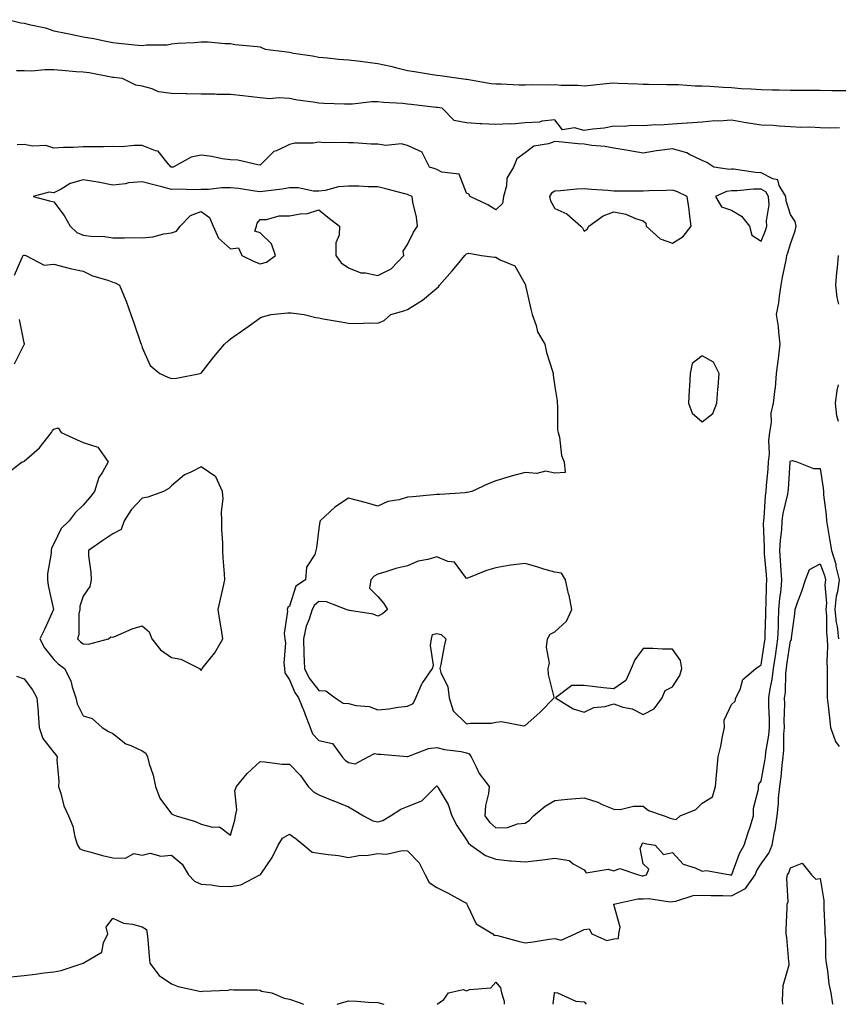
# Model space of a CAD drawing. Units: inches. Extents: x 910403 to 913043, y 7271498 to 7274138.
# Drawn here: x 911276 to 911554, y 7271498 to 7271832 of the extents above; entities that cross this region are included whole.
import ezdxf

# ---------------------------------------------------------------- set-up
doc = ezdxf.new("R2010")
doc.units = ezdxf.units.IN
doc.header["$MEASUREMENT"] = 0
doc.layers.add('Contour_91047271', color=7, linetype='Continuous', true_color=0xf7f86f)

msp = doc.modelspace()

# ---------------------------------------------------------------- linework, layer by layer
at = {"layer": 'Contour_91047271'}
for points in [[(911272.8, 7271831.92, 3293), (911276.94, 7271830.81, 3293), (911278.05, 7271830.71, 3293), (911279.72, 7271830.24, 3293), (911285.26, 7271829.14, 3293), (911288.05, 7271828.19, 3293), (911292.71, 7271827.26, 3293), (911293.29, 7271827.16, 3293), (911298.05, 7271826.13, 3293), (911301.64, 7271825.51, 3293), (911305.25, 7271824.72, 3293), (911308.05, 7271824.19, 3293), (911310.08, 7271823.95, 3293), (911316.65, 7271823.32, 3293), (911318.05, 7271823.16, 3293), (911319.49, 7271823.36, 3293), (911326.53, 7271823.44, 3293), (911328.05, 7271823.74, 3293), (911330.1, 7271823.96, 3293), (911335.83, 7271824.14, 3293), (911338.05, 7271824.45, 3293), (911340.5, 7271824.37, 3293), (911346.1, 7271823.87, 3293), (911348.05, 7271823.8, 3293), (911349.64, 7271823.51, 3293), (911357.1, 7271822.88, 3293), (911358.05, 7271822.73, 3293), (911358.6, 7271822.47, 3293), (911359.76, 7271821.92, 3293), (911367.17, 7271821.04, 3293), (911368.05, 7271820.87, 3293), (911369.35, 7271820.62, 3293), (911375.84, 7271819.7, 3293), (911378.05, 7271819.22, 3293), (911380.94, 7271819.04, 3293), (911384.65, 7271818.52, 3293), (911388.05, 7271818.34, 3293), (911392.17, 7271817.8, 3293), (911393.74, 7271817.6, 3293), (911398.05, 7271817.05, 3293), (911402.32, 7271816.19, 3293), (911404.41, 7271815.55, 3293), (911408.05, 7271814.69, 3293), (911410.48, 7271814.35, 3293), (911416.6, 7271813.37, 3293), (911418.05, 7271813.16, 3293), (911419.13, 7271813, 3293), (911426.29, 7271811.92, 3293), (911427.92, 7271811.79, 3293), (911428.05, 7271811.78, 3293), (911428.21, 7271811.76, 3293), (911436.42, 7271810.29, 3293), (911438.05, 7271810.12, 3293), (911439.84, 7271810.13, 3293), (911446, 7271809.87, 3293), (911448.05, 7271809.88, 3293), (911450.06, 7271809.92, 3293), (911456.01, 7271809.88, 3293), (911458.05, 7271809.92, 3293), (911460.26, 7271809.71, 3293), (911465.88, 7271809.74, 3293), (911468.05, 7271809.49, 3293), (911470.27, 7271809.7, 3293), (911476.48, 7271810.35, 3293), (911478.05, 7271810.51, 3293), (911479.56, 7271810.41, 3293), (911486.27, 7271810.14, 3293), (911488.05, 7271810.02, 3293), (911489.9, 7271810.07, 3293), (911496.06, 7271809.93, 3293), (911498.05, 7271809.99, 3293), (911500.05, 7271809.92, 3293), (911505.64, 7271809.51, 3293), (911508.05, 7271809.44, 3293), (911510.64, 7271809.33, 3293), (911515.15, 7271809.02, 3293), (911518.05, 7271808.9, 3293), (911521.34, 7271808.63, 3293), (911524.65, 7271808.52, 3293), (911528.05, 7271808.21, 3293), (911531.79, 7271808.18, 3293), (911534.23, 7271808.1, 3293), (911538.05, 7271808.07, 3293), (911541.96, 7271808.01, 3293), (911544.19, 7271808.05, 3293), (911548.05, 7271807.99, 3293), (911552.07, 7271807.9, 3293), (911554.09, 7271807.96, 3293), (911558.05, 7271807.86, 3293)], [(911554.69, 7271795.28, 3292), (911551.25, 7271795.12, 3292), (911548.05, 7271795.26, 3292), (911544.55, 7271795.42, 3292), (911541.53, 7271795.4, 3292), (911538.05, 7271795.56, 3292), (911534.22, 7271795.76, 3292), (911532.14, 7271796.01, 3292), (911528.05, 7271796.19, 3292), (911523.06, 7271796.93, 3292), (911523.03, 7271796.95, 3292), (911518.05, 7271797.88, 3292), (911513.68, 7271797.55, 3292), (911512.37, 7271797.6, 3292), (911508.05, 7271797.2, 3292), (911503.09, 7271796.88, 3292), (911503, 7271796.87, 3292), (911498.05, 7271796.52, 3292), (911493.8, 7271796.18, 3292), (911492.37, 7271796.24, 3292), (911488.05, 7271795.95, 3292), (911483.92, 7271796.04, 3292), (911481.78, 7271795.65, 3292), (911478.05, 7271795.78, 3292), (911474.84, 7271795.13, 3292), (911470.94, 7271794.8, 3292), (911468.05, 7271794.33, 3292), (911464.7, 7271795.27, 3292), (911460.67, 7271794.55, 3292), (911458.05, 7271797.96, 3292), (911453.62, 7271797.49, 3292), (911452.82, 7271797.14, 3292), (911448.05, 7271796.89, 3292), (911443.43, 7271796.54, 3292), (911442.76, 7271796.63, 3292), (911438.05, 7271796.38, 3292), (911433.35, 7271796.62, 3292), (911432.71, 7271796.58, 3292), (911428.05, 7271796.89, 3292), (911423.87, 7271797.73, 3292), (911419.84, 7271801.92, 3292), (911418.25, 7271802.12, 3292), (911418.05, 7271802.13, 3292), (911417.81, 7271802.15, 3292), (911409.31, 7271803.18, 3292), (911408.05, 7271803.31, 3292), (911406.5, 7271803.47, 3292), (911399.94, 7271803.8, 3292), (911398.05, 7271804.04, 3292), (911395.94, 7271804.03, 3292), (911389.41, 7271803.28, 3292), (911388.05, 7271803.28, 3292), (911386.68, 7271803.29, 3292), (911379.68, 7271803.55, 3292), (911378.05, 7271803.57, 3292), (911376.06, 7271803.91, 3292), (911370.81, 7271804.68, 3292), (911368.05, 7271805.19, 3292), (911364.53, 7271805.44, 3292), (911361.25, 7271805.12, 3292), (911358.05, 7271805.44, 3292), (911354.13, 7271805.84, 3292), (911352.23, 7271806.1, 3292), (911348.05, 7271806.5, 3292), (911343.41, 7271806.56, 3292), (911342.76, 7271806.64, 3292), (911338.05, 7271806.69, 3292), (911333.21, 7271806.76, 3292), (911332.89, 7271806.76, 3292), (911328.05, 7271806.84, 3292), (911323.61, 7271807.48, 3292), (911321.49, 7271808.48, 3292), (911318.05, 7271809.37, 3292), (911315.91, 7271809.77, 3292), (911311.33, 7271811.92, 3292), (911308.45, 7271812.32, 3292), (911308.05, 7271812.35, 3292), (911307.55, 7271812.42, 3292), (911300.02, 7271813.89, 3292), (911298.05, 7271814.12, 3292), (911295.69, 7271814.28, 3292), (911290.8, 7271814.67, 3292), (911288.05, 7271814.86, 3292), (911285.07, 7271814.9, 3292), (911280.64, 7271814.51, 3292), (911278.05, 7271814.56, 3292), (911275.38, 7271814.59, 3292)], [(911274.7, 7271745.28, 3292), (911277.35, 7271751.22, 3292), (911277.63, 7271751.92, 3292), (911277.92, 7271752.05, 3292), (911278.05, 7271752.04, 3292), (911278.15, 7271752.02, 3292), (911278.57, 7271751.92, 3292), (911284.82, 7271748.69, 3292), (911288.05, 7271749.02, 3292), (911291.92, 7271748.04, 3292), (911293.62, 7271747.49, 3292), (911298.05, 7271746.58, 3292), (911301.24, 7271745.1, 3292), (911306.43, 7271743.54, 3292), (911308.05, 7271742.94, 3292), (911308.86, 7271742.73, 3292), (911310.37, 7271741.92, 3292), (911311.95, 7271738.01, 3292), (911312.63, 7271736.5, 3292), (911314.23, 7271731.92, 3292), (911315.24, 7271729.11, 3292), (911317.54, 7271722.43, 3292), (911317.72, 7271721.92, 3292), (911317.81, 7271721.68, 3292), (911318.05, 7271720.79, 3292), (911320.72, 7271714.59, 3292), (911324.06, 7271711.92, 3292), (911326.82, 7271710.69, 3292), (911328.05, 7271710.21, 3292), (911329.66, 7271710.31, 3292), (911337.68, 7271711.92, 3292), (911337.97, 7271712.01, 3292), (911338.05, 7271712.08, 3292), (911342.36, 7271717.61, 3292), (911346.01, 7271721.92, 3292), (911347.09, 7271722.89, 3292), (911348.05, 7271723.71, 3292), (911352.89, 7271727.08, 3292), (911354.02, 7271727.89, 3292), (911358.05, 7271730.78, 3292), (911358.88, 7271731.1, 3292), (911361.87, 7271731.92, 3292), (911367.49, 7271732.49, 3292), (911368.05, 7271732.51, 3292), (911368.66, 7271732.53, 3292), (911373.07, 7271731.92, 3292), (911377.01, 7271730.88, 3292), (911378.05, 7271730.8, 3292), (911379.45, 7271730.52, 3292), (911385.62, 7271729.49, 3292), (911388.05, 7271728.98, 3292), (911391.09, 7271728.87, 3292), (911395.23, 7271729.1, 3292), (911398.05, 7271728.98, 3292), (911400.12, 7271729.85, 3292), (911402.4, 7271731.92, 3292), (911406.82, 7271733.15, 3292), (911408.05, 7271733.68, 3292), (911412.63, 7271736.5, 3292), (911413.17, 7271736.8, 3292), (911418.05, 7271740.88, 3292), (911418.65, 7271741.32, 3292), (911418.96, 7271741.92, 3292), (911423.22, 7271746.75, 3292), (911425.02, 7271748.89, 3292), (911427.59, 7271751.92, 3292), (911427.78, 7271752.18, 3292), (911428.05, 7271752.55, 3292), (911428.85, 7271752.71, 3292), (911433.21, 7271751.92, 3292), (911437.56, 7271751.43, 3292), (911438.05, 7271751.35, 3292), (911439.5, 7271750.47, 3292), (911444.52, 7271748.39, 3292), (911448.05, 7271742.18, 3292), (911448.11, 7271741.98, 3292), (911448.13, 7271741.92, 3292), (911448.15, 7271741.82, 3292), (911449.89, 7271733.77, 3292), (911450.39, 7271731.92, 3292), (911451.74, 7271728.23, 3292), (911452.18, 7271726.05, 3292), (911454.7, 7271721.92, 3292), (911455.21, 7271719.09, 3292), (911457.28, 7271712.69, 3292), (911457.46, 7271711.92, 3292), (911457.5, 7271711.36, 3292), (911458.05, 7271707.38, 3292), (911458.81, 7271702.67, 3292), (911458.88, 7271701.92, 3292), (911459, 7271700.96, 3292), (911459, 7271692.88, 3292), (911459.17, 7271691.92, 3292), (911459.61, 7271690.36, 3292), (911460.28, 7271684.15, 3292), (911461.29, 7271681.92, 3292), (911461.59, 7271678.38, 3292), (911458.05, 7271678.16, 3292), (911454.92, 7271678.8, 3292), (911451.96, 7271678.01, 3292), (911448.05, 7271678.37, 3292), (911443.21, 7271677.08, 3292), (911442.95, 7271677.02, 3292), (911438.05, 7271675.51, 3292), (911435.47, 7271674.5, 3292), (911429.94, 7271671.92, 3292), (911428.37, 7271671.6, 3292), (911428.05, 7271671.53, 3292), (911427.63, 7271671.5, 3292), (911419.04, 7271670.93, 3292), (911418.05, 7271670.87, 3292), (911416.91, 7271670.78, 3292), (911409.88, 7271670.09, 3292), (911408.05, 7271669.97, 3292), (911405.23, 7271669.1, 3292), (911401.46, 7271668.51, 3292), (911398.05, 7271666.91, 3292), (911394.19, 7271668.05, 3292), (911391.15, 7271668.81, 3292), (911388.05, 7271669.68, 3292), (911383.38, 7271666.6, 3292), (911378.41, 7271661.92, 3292), (911378.36, 7271661.61, 3292), (911378.05, 7271659.32, 3292), (911377.15, 7271652.82, 3292), (911377.02, 7271651.92, 3292), (911376.63, 7271650.5, 3292), (911373.77, 7271646.2, 3292), (911373.42, 7271641.92, 3292), (911370.2, 7271639.77, 3292), (911368.05, 7271633.08, 3292), (911367.45, 7271632.52, 3292), (911367.26, 7271631.92, 3292), (911367.41, 7271631.29, 3292), (911366.19, 7271623.78, 3292), (911366.41, 7271621.92, 3292), (911366.64, 7271620.51, 3292), (911366.11, 7271613.86, 3292), (911366.31, 7271611.92, 3292), (911366.49, 7271610.36, 3292), (911368.05, 7271608.07, 3292), (911369.83, 7271603.7, 3292), (911371.13, 7271601.92, 3292), (911373.1, 7271596.97, 3292), (911373.16, 7271596.81, 3292), (911375.04, 7271591.92, 3292), (911375.88, 7271589.74, 3292), (911378.05, 7271587.51, 3292), (911382.6, 7271586.47, 3292), (911385.9, 7271581.92, 3292), (911386.9, 7271580.77, 3292), (911388.05, 7271579.95, 3292), (911390.38, 7271579.59, 3292), (911394.7, 7271581.92, 3292), (911396.91, 7271583.06, 3292), (911398.05, 7271582.82, 3292), (911398.92, 7271582.8, 3292), (911407.96, 7271582.01, 3292), (911408.05, 7271582.01, 3292), (911408.16, 7271582.03, 3292), (911415.26, 7271584.71, 3292), (911418.05, 7271585.06, 3292), (911420.58, 7271584.46, 3292), (911426.27, 7271583.7, 3292), (911428.05, 7271583.34, 3292), (911429.03, 7271582.91, 3292), (911429.64, 7271581.92, 3292), (911431.43, 7271578.54, 3292), (911432.42, 7271576.29, 3292), (911435.81, 7271571.92, 3292), (911435.62, 7271569.49, 3292), (911434.54, 7271565.44, 3292), (911434.36, 7271561.92, 3292), (911435.85, 7271559.72, 3292), (911438.05, 7271557.8, 3292), (911442.01, 7271557.96, 3292), (911445.38, 7271559.25, 3292), (911448.05, 7271559.47, 3292), (911449.49, 7271560.48, 3292), (911450.78, 7271561.92, 3292), (911454.75, 7271565.22, 3292), (911458.05, 7271567.17, 3292), (911462.38, 7271567.59, 3292), (911463.82, 7271567.69, 3292), (911468.05, 7271568.07, 3292), (911472.66, 7271566.54, 3292), (911474.18, 7271565.79, 3292), (911478.05, 7271564.16, 3292), (911480.2, 7271564.07, 3292), (911484.74, 7271565.22, 3292), (911488.05, 7271565.15, 3292), (911489.85, 7271563.72, 3292), (911495.21, 7271561.92, 3292), (911497.23, 7271561.1, 3292), (911498.05, 7271560.88, 3292), (911499.27, 7271560.7, 3292), (911500.6, 7271561.92, 3292), (911505.95, 7271564.02, 3292), (911508.05, 7271566.24, 3292), (911511.61, 7271568.37, 3292), (911512.59, 7271571.92, 3292), (911513.07, 7271576.9, 3292), (911513.07, 7271576.94, 3292), (911513.48, 7271581.92, 3292), (911514.41, 7271585.56, 3292), (911514.92, 7271588.8, 3292), (911515.61, 7271591.92, 3292), (911515.58, 7271594.39, 3292), (911518.05, 7271599.63, 3292), (911519.22, 7271600.75, 3292), (911519.51, 7271601.92, 3292), (911520.9, 7271604.77, 3292), (911521.84, 7271608.12, 3292), (911526.24, 7271611.92, 3292), (911527.35, 7271612.62, 3292), (911528.05, 7271613.17, 3292), (911529.26, 7271620.71, 3292), (911529.44, 7271621.92, 3292), (911529.49, 7271623.36, 3292), (911529.62, 7271630.35, 3292), (911529.67, 7271631.92, 3292), (911529.8, 7271633.67, 3292), (911529.88, 7271640.09, 3292), (911530.03, 7271641.92, 3292), (911529.9, 7271643.77, 3292), (911529.25, 7271650.72, 3292), (911529.16, 7271651.92, 3292), (911529.21, 7271653.08, 3292), (911528.9, 7271661.07, 3292), (911528.95, 7271661.92, 3292), (911529.09, 7271662.96, 3292), (911529.52, 7271670.45, 3292), (911529.76, 7271671.92, 3292), (911529.91, 7271673.78, 3292), (911530.41, 7271679.56, 3292), (911530.59, 7271681.92, 3292), (911530.87, 7271684.73, 3292), (911530.66, 7271689.31, 3292), (911531.01, 7271691.92, 3292), (911531.56, 7271695.43, 3292), (911531.43, 7271698.53, 3292), (911532.28, 7271701.92, 3292), (911532.82, 7271706.7, 3292), (911532.93, 7271707.05, 3292), (911533.28, 7271711.92, 3292), (911533.83, 7271716.15, 3292), (911534.03, 7271717.9, 3292), (911534.53, 7271721.92, 3292), (911534.03, 7271725.94, 3292), (911533.96, 7271727.83, 3292), (911533.33, 7271731.92, 3292), (911534.13, 7271735.84, 3292), (911534.29, 7271738.16, 3292), (911534.9, 7271741.92, 3292), (911535.34, 7271744.63, 3292), (911536.54, 7271750.41, 3292), (911536.8, 7271751.92, 3292), (911537.14, 7271752.83, 3292), (911538.05, 7271755.86, 3292), (911539.63, 7271760.34, 3292), (911539.91, 7271761.92, 3292), (911539.61, 7271763.48, 3292), (911538.05, 7271765.88, 3292), (911536.57, 7271770.44, 3292), (911536.48, 7271771.92, 3292), (911534.24, 7271775.73, 3292), (911533.77, 7271777.63, 3292), (911532.04, 7271777.93, 3292), (911528.05, 7271780.04, 3292), (911526.2, 7271780.07, 3292), (911518.74, 7271781.23, 3292), (911518.05, 7271781.25, 3292), (911517.28, 7271781.15, 3292), (911511.99, 7271781.92, 3292), (911509.63, 7271783.49, 3292), (911508.05, 7271784.21, 3292), (911503.74, 7271786.24, 3292), (911502.88, 7271786.74, 3292), (911498.05, 7271788.11, 3292), (911493.64, 7271787.51, 3292), (911492.51, 7271787.46, 3292), (911488.05, 7271786.7, 3292), (911483.53, 7271787.4, 3292), (911482.32, 7271787.65, 3292), (911478.05, 7271788.38, 3292), (911475.09, 7271788.95, 3292), (911470.68, 7271789.29, 3292), (911468.05, 7271789.7, 3292), (911465.94, 7271789.8, 3292), (911459.47, 7271790.49, 3292), (911458.05, 7271790.57, 3292), (911455.9, 7271789.77, 3292), (911450.89, 7271789.08, 3292), (911448.05, 7271786.72, 3292), (911445.19, 7271784.78, 3292), (911444.06, 7271781.92, 3292), (911441.79, 7271778.18, 3292), (911441.68, 7271775.55, 3292), (911440.62, 7271771.92, 3292), (911440.37, 7271769.61, 3292), (911438.05, 7271767.49, 3292), (911435.29, 7271769.17, 3292), (911429.39, 7271771.92, 3292), (911428.87, 7271772.74, 3292), (911428.05, 7271773.06, 3292), (911425.63, 7271779.51, 3292), (911419.71, 7271780.25, 3292), (911418.05, 7271781.06, 3292), (911417.44, 7271781.31, 3292), (911415.51, 7271781.92, 3292), (911413.09, 7271786.88, 3292), (911413.09, 7271786.97, 3292), (911413.02, 7271786.96, 3292), (911408.05, 7271789.22, 3292), (911405.96, 7271789.83, 3292), (911400.69, 7271789.28, 3292), (911398.05, 7271789.69, 3292), (911395.81, 7271789.68, 3292), (911389.82, 7271790.15, 3292), (911388.05, 7271790.14, 3292), (911386.45, 7271790.32, 3292), (911379.79, 7271790.18, 3292), (911378.05, 7271790.34, 3292), (911376.13, 7271790, 3292), (911369.88, 7271790.09, 3292), (911368.05, 7271789.58, 3292), (911363.58, 7271787.45, 3292), (911362.76, 7271787.2, 3292), (911358.05, 7271782.63, 3292), (911357.31, 7271782.66, 3292), (911350.46, 7271784.33, 3292), (911348.05, 7271784.38, 3292), (911345.19, 7271784.78, 3292), (911341.68, 7271785.55, 3292), (911338.05, 7271785.98, 3292), (911334.68, 7271785.3, 3292), (911328.62, 7271781.92, 3292), (911328.1, 7271781.87, 3292), (911328.05, 7271781.86, 3292), (911328.01, 7271781.88, 3292), (911327.86, 7271781.92, 3292), (911326.42, 7271783.55, 3292), (911323.46, 7271787.33, 3292), (911322.57, 7271787.41, 3292), (911318.05, 7271789.21, 3292), (911315.39, 7271789.26, 3292), (911311.15, 7271788.82, 3292), (911308.05, 7271788.87, 3292), (911304.96, 7271788.83, 3292), (911301.17, 7271788.8, 3292), (911298.05, 7271788.77, 3292), (911294.71, 7271788.58, 3292), (911291.38, 7271788.59, 3292), (911288.05, 7271788.38, 3292), (911285.33, 7271789.21, 3292), (911280.94, 7271789.03, 3292), (911278.05, 7271789.55, 3292), (911275.59, 7271789.46, 3292)], [(911554.48, 7271735.49, 3292), (911553.88, 7271737.75, 3292), (911553.44, 7271741.92, 3292), (911553.74, 7271746.23, 3292), (911554, 7271747.88, 3292), (911554.33, 7271751.92, 3292)], [(911274.71, 7271715.26, 3292), (911278.05, 7271721.71, 3292), (911278.11, 7271721.86, 3292), (911278.13, 7271721.92, 3292), (911278.12, 7271722, 3292), (911278.05, 7271722.32, 3292), (911276.42, 7271730.29, 3292)], [(911554.33, 7271695.64, 3292), (911553.76, 7271697.63, 3292), (911553.28, 7271701.92, 3292), (911553.87, 7271706.11, 3292), (911554.27, 7271708.14, 3292)], [(911272.05, 7271677.92, 3291), (911277.33, 7271681.92, 3291), (911277.86, 7271682.11, 3291), (911278.05, 7271682.17, 3291), (911280.49, 7271684.35, 3291), (911283.22, 7271686.75, 3291), (911284.37, 7271688.24, 3291), (911287.34, 7271691.92, 3291), (911287.55, 7271692.42, 3291), (911288.05, 7271693.1, 3291), (911289.61, 7271693.48, 3291), (911290.53, 7271691.92, 3291), (911295.73, 7271689.6, 3291), (911298.05, 7271688.48, 3291), (911303.03, 7271686.9, 3291), (911306.5, 7271681.92, 3291), (911304.59, 7271678.45, 3291), (911303.34, 7271676.63, 3291), (911301.91, 7271671.92, 3291), (911300.2, 7271669.77, 3291), (911298.05, 7271667.28, 3291), (911295.31, 7271664.65, 3291), (911293.29, 7271661.92, 3291), (911290.59, 7271659.38, 3291), (911288.05, 7271654.19, 3291), (911287.28, 7271652.69, 3291), (911287.22, 7271651.92, 3291), (911287.18, 7271651.04, 3291), (911285.99, 7271643.98, 3291), (911285.9, 7271641.92, 3291), (911286.14, 7271640.01, 3291), (911288.02, 7271631.95, 3291), (911288.02, 7271631.92, 3291), (911288, 7271631.86, 3291), (911284.88, 7271625.08, 3291), (911283.37, 7271621.92, 3291), (911284.97, 7271618.84, 3291), (911288.05, 7271614.99, 3291), (911289.59, 7271613.45, 3291), (911291.72, 7271611.92, 3291), (911293.8, 7271607.67, 3291), (911294.25, 7271605.72, 3291), (911295.55, 7271601.92, 3291), (911295.98, 7271599.85, 3291), (911298.05, 7271595.87, 3291), (911301.11, 7271594.98, 3291), (911304.44, 7271591.92, 3291), (911306.61, 7271590.48, 3291), (911308.05, 7271589.84, 3291), (911312.49, 7271586.36, 3291), (911314.19, 7271585.78, 3291), (911318.05, 7271583.95, 3291), (911319.3, 7271583.16, 3291), (911319.84, 7271581.92, 3291), (911320.46, 7271579.51, 3291), (911321.79, 7271575.66, 3291), (911322.55, 7271571.92, 3291), (911324.09, 7271567.96, 3291), (911328.05, 7271562.59, 3291), (911328.48, 7271562.35, 3291), (911329.59, 7271561.92, 3291), (911336.14, 7271560.01, 3291), (911338.05, 7271559.14, 3291), (911341.91, 7271558.06, 3291), (911344.35, 7271558.23, 3291), (911348.05, 7271555.32, 3291), (911349.49, 7271560.48, 3291), (911349.73, 7271561.92, 3291), (911350.12, 7271563.99, 3291), (911349.53, 7271570.44, 3291), (911350.08, 7271571.92, 3291), (911353.67, 7271576.3, 3291), (911358.05, 7271580.3, 3291), (911359.69, 7271580.28, 3291), (911365.61, 7271579.48, 3291), (911368.05, 7271579.45, 3291), (911371.74, 7271575.61, 3291), (911374.34, 7271571.92, 3291), (911376.15, 7271570.02, 3291), (911378.05, 7271569, 3291), (911382.94, 7271567.03, 3291), (911383.1, 7271566.97, 3291), (911388.05, 7271564.93, 3291), (911390.02, 7271563.88, 3291), (911393.14, 7271561.92, 3291), (911396.33, 7271560.19, 3291), (911398.05, 7271559.85, 3291), (911399.66, 7271560.31, 3291), (911402.36, 7271561.92, 3291), (911405.81, 7271564.16, 3291), (911408.05, 7271565.12, 3291), (911412.92, 7271567.06, 3291), (911417.85, 7271571.92, 3291), (911417.95, 7271572.03, 3291), (911418.05, 7271572.09, 3291), (911418.17, 7271572.04, 3291), (911418.29, 7271571.92, 3291), (911418.51, 7271571.46, 3291), (911421.85, 7271565.72, 3291), (911423.08, 7271561.92, 3291), (911424.81, 7271558.68, 3291), (911428.05, 7271553.79, 3291), (911428.74, 7271552.61, 3291), (911429.57, 7271551.92, 3291), (911434.54, 7271548.41, 3291), (911438.05, 7271547.2, 3291), (911442.84, 7271546.71, 3291), (911443.27, 7271546.7, 3291), (911448.05, 7271546.27, 3291), (911452.98, 7271546.85, 3291), (911453.11, 7271546.86, 3291), (911458.05, 7271547.55, 3291), (911462.9, 7271546.77, 3291), (911464.3, 7271545.67, 3291), (911468.05, 7271543.66, 3291), (911468.75, 7271542.62, 3291), (911476.16, 7271543.8, 3291), (911478.05, 7271543.24, 3291), (911480.16, 7271544.04, 3291), (911486.41, 7271541.92, 3291), (911487.75, 7271541.62, 3291), (911488.05, 7271541.62, 3291), (911488.33, 7271541.65, 3291), (911489.15, 7271541.92, 3291), (911490.01, 7271543.87, 3291), (911488.05, 7271545.62, 3291), (911487.07, 7271550.93, 3291), (911487.57, 7271551.92, 3291), (911487.63, 7271552.34, 3291), (911488.05, 7271552.72, 3291), (911488.66, 7271552.53, 3291), (911492.07, 7271551.92, 3291), (911494.95, 7271548.82, 3291), (911498.05, 7271549.53, 3291), (911501.61, 7271545.48, 3291), (911505.66, 7271544.3, 3291), (911508.05, 7271543.13, 3291), (911509.48, 7271543.35, 3291), (911517.52, 7271541.92, 3291), (911518.01, 7271541.88, 3291), (911518.05, 7271541.87, 3291), (911518.08, 7271541.89, 3291), (911518.1, 7271541.92, 3291), (911518.14, 7271542.01, 3291), (911520.78, 7271549.2, 3291), (911522.32, 7271551.92, 3291), (911523.71, 7271556.26, 3291), (911524.32, 7271558.19, 3291), (911525.5, 7271561.92, 3291), (911525.48, 7271564.49, 3291), (911527.13, 7271571, 3291), (911527.12, 7271571.92, 3291), (911527.31, 7271572.65, 3291), (911528.05, 7271573.72, 3291), (911529.35, 7271580.62, 3291), (911529.52, 7271581.92, 3291), (911529.68, 7271583.55, 3291), (911530.73, 7271589.24, 3291), (911530.95, 7271591.92, 3291), (911530.92, 7271594.78, 3291), (911530.71, 7271599.26, 3291), (911530.67, 7271601.92, 3291), (911531.1, 7271604.97, 3291), (911531.81, 7271608.15, 3291), (911532.24, 7271611.92, 3291), (911533.02, 7271616.89, 3291), (911533.03, 7271616.94, 3291), (911533.79, 7271621.92, 3291), (911533.92, 7271626.05, 3291), (911533.99, 7271627.87, 3291), (911534.12, 7271631.92, 3291), (911534.38, 7271635.58, 3291), (911534.84, 7271638.71, 3291), (911535.11, 7271641.92, 3291), (911534.88, 7271645.09, 3291), (911534.69, 7271648.55, 3291), (911534.43, 7271651.92, 3291), (911534.59, 7271655.38, 3291), (911535.08, 7271658.95, 3291), (911535.24, 7271661.92, 3291), (911535.57, 7271664.4, 3291), (911537.1, 7271670.96, 3291), (911537.25, 7271671.92, 3291), (911537.31, 7271672.66, 3291), (911537.94, 7271681.81, 3291), (911537.95, 7271681.92, 3291), (911537.96, 7271682.01, 3291), (911538.05, 7271682.35, 3291), (911538.57, 7271682.44, 3291), (911540.21, 7271681.92, 3291), (911545.83, 7271679.69, 3291), (911548.05, 7271679.71, 3291), (911549.12, 7271672.99, 3291), (911549.18, 7271671.92, 3291), (911549.24, 7271670.73, 3291), (911550.16, 7271664.03, 3291), (911550.26, 7271661.92, 3291), (911550.75, 7271659.22, 3291), (911551.34, 7271655.21, 3291), (911551.99, 7271651.92, 3291), (911553.37, 7271647.24, 3291), (911553.46, 7271646.51, 3291), (911554.51, 7271641.92, 3291), (911553.96, 7271637.83, 3291), (911553.54, 7271636.43, 3291), (911553.13, 7271631.92, 3291), (911553.56, 7271627.43, 3291), (911553.83, 7271626.14, 3291), (911554.32, 7271621.92, 3291)], [(911275.41, 7271609.28, 3290), (911278.05, 7271608.38, 3290), (911280.8, 7271604.66, 3290), (911282.34, 7271601.92, 3290), (911282.72, 7271597.24, 3290), (911282.81, 7271596.69, 3290), (911283.15, 7271591.92, 3290), (911284.32, 7271588.2, 3290), (911288.05, 7271583.44, 3290), (911288.78, 7271582.65, 3290), (911289.17, 7271581.92, 3290), (911289.1, 7271580.87, 3290), (911289.76, 7271573.63, 3290), (911289.68, 7271571.92, 3290), (911290.51, 7271569.46, 3290), (911291.45, 7271565.32, 3290), (911293.05, 7271561.92, 3290), (911294.49, 7271558.36, 3290), (911295.2, 7271554.77, 3290), (911296.06, 7271551.92, 3290), (911296.85, 7271550.73, 3290), (911298.05, 7271550.23, 3290), (911300.29, 7271549.68, 3290), (911304.64, 7271548.5, 3290), (911308.05, 7271547.72, 3290), (911312.43, 7271547.54, 3290), (911315.23, 7271549.1, 3290), (911318.05, 7271548.59, 3290), (911320.76, 7271549.21, 3290), (911324.4, 7271548.27, 3290), (911328.05, 7271548.63, 3290), (911331.63, 7271545.5, 3290), (911333.76, 7271541.92, 3290), (911335.86, 7271539.73, 3290), (911338.05, 7271538.71, 3290), (911341.43, 7271538.53, 3290), (911344.23, 7271538.1, 3290), (911348.05, 7271537.94, 3290), (911351.5, 7271538.47, 3290), (911357.99, 7271541.86, 3290), (911358.05, 7271541.88, 3290), (911358.08, 7271541.88, 3290), (911358.14, 7271541.92, 3290), (911358.3, 7271542.17, 3290), (911362.15, 7271547.82, 3290), (911364.24, 7271551.92, 3290), (911365.68, 7271554.29, 3290), (911368.05, 7271555.66, 3290), (911370.29, 7271554.16, 3290), (911372.95, 7271551.92, 3290), (911375.76, 7271549.63, 3290), (911378.05, 7271549.25, 3290), (911381.22, 7271548.75, 3290), (911384.63, 7271548.5, 3290), (911388.05, 7271547.83, 3290), (911391.52, 7271548.45, 3290), (911394.74, 7271548.61, 3290), (911398.05, 7271549.09, 3290), (911401, 7271548.96, 3290), (911406.28, 7271550.15, 3290), (911408.05, 7271550.02, 3290), (911412.06, 7271545.93, 3290), (911414.07, 7271541.92, 3290), (911415.41, 7271539.28, 3290), (911418.05, 7271537.56, 3290), (911421.87, 7271535.74, 3290), (911427.2, 7271532.77, 3290), (911428.05, 7271532.32, 3290), (911428.2, 7271532.07, 3290), (911428.19, 7271531.92, 3290), (911428.43, 7271531.54, 3290), (911431.39, 7271525.26, 3290), (911437.08, 7271521.92, 3290), (911437.5, 7271521.37, 3290), (911438.05, 7271521.48, 3290), (911438.63, 7271521.34, 3290), (911445.59, 7271519.46, 3290), (911448.05, 7271518.9, 3290), (911450.76, 7271519.21, 3290), (911456.19, 7271520.06, 3290), (911458.05, 7271520.3, 3290), (911460.22, 7271519.75, 3290), (911464.98, 7271521.92, 3290), (911467.08, 7271522.9, 3290), (911468.05, 7271523.32, 3290), (911469.71, 7271523.58, 3290), (911470.62, 7271521.92, 3290), (911475.72, 7271519.6, 3290), (911478.05, 7271520.18, 3290), (911479.64, 7271520.33, 3290), (911479.78, 7271521.92, 3290), (911480.23, 7271524.11, 3290), (911478.05, 7271531.89, 3290), (911478.03, 7271531.9, 3290), (911478.05, 7271531.92, 3290), (911478.05, 7271531.93, 3290), (911486.22, 7271533.75, 3290), (911488.05, 7271533.75, 3290), (911490.02, 7271533.89, 3290), (911497.19, 7271532.79, 3290), (911498.05, 7271532.89, 3290), (911499.12, 7271532.98, 3290), (911505.06, 7271534.91, 3290), (911508.05, 7271535.07, 3290), (911511.07, 7271534.94, 3290), (911515.03, 7271534.94, 3290), (911518.05, 7271534.81, 3290), (911522.71, 7271537.26, 3290), (911526.02, 7271541.92, 3290), (911526.64, 7271543.33, 3290), (911528.05, 7271545.6, 3290), (911530.65, 7271549.31, 3290), (911531.85, 7271551.92, 3290), (911532.64, 7271556.52, 3290), (911532.81, 7271557.16, 3290), (911533.49, 7271561.92, 3290), (911533.91, 7271566.06, 3290), (911534.01, 7271567.89, 3290), (911534.39, 7271571.92, 3290), (911534.85, 7271575.12, 3290), (911535.18, 7271579.06, 3290), (911535.55, 7271581.92, 3290), (911535.78, 7271584.19, 3290), (911535.75, 7271589.63, 3290), (911535.94, 7271591.92, 3290), (911535.92, 7271594.05, 3290), (911536.06, 7271599.94, 3290), (911536.04, 7271601.92, 3290), (911536.29, 7271603.69, 3290), (911536.46, 7271610.33, 3290), (911536.64, 7271611.92, 3290), (911536.83, 7271613.14, 3290), (911538.05, 7271621.3, 3290), (911538.33, 7271621.65, 3290), (911538.38, 7271621.92, 3290), (911538.4, 7271622.27, 3290), (911539.51, 7271630.46, 3290), (911539.59, 7271631.92, 3290), (911540.44, 7271634.31, 3290), (911541.89, 7271638.07, 3290), (911543.12, 7271641.92, 3290), (911544.5, 7271645.46, 3290), (911548.05, 7271647.36, 3290), (911549.57, 7271643.44, 3290), (911549.92, 7271641.92, 3290), (911549.7, 7271640.27, 3290), (911550.21, 7271634.09, 3290), (911550.02, 7271631.92, 3290), (911550.22, 7271629.74, 3290), (911550.21, 7271624.09, 3290), (911550.47, 7271621.92, 3290), (911550.59, 7271619.38, 3290), (911550.37, 7271614.23, 3290), (911550.5, 7271611.92, 3290), (911550.46, 7271609.51, 3290), (911550.5, 7271604.37, 3290), (911550.46, 7271601.92, 3290), (911550.76, 7271599.21, 3290), (911551.31, 7271595.18, 3290), (911551.65, 7271591.92, 3290), (911553.25, 7271587.12, 3290), (911554.59, 7271585.39, 3290)], [(911535.48, 7271498, 3289), (911535.32, 7271499.19, 3289), (911535.42, 7271501.92, 3289), (911535.59, 7271504.38, 3289), (911537.54, 7271511.41, 3289), (911537.6, 7271511.92, 3289), (911537.51, 7271512.47, 3289), (911536.77, 7271520.64, 3289), (911536.52, 7271521.92, 3289), (911536.55, 7271523.42, 3289), (911536.85, 7271530.73, 3289), (911536.87, 7271531.92, 3289), (911537.21, 7271532.75, 3289), (911536.74, 7271540.61, 3289), (911537.01, 7271541.92, 3289), (911537.42, 7271542.55, 3289), (911538.05, 7271544.24, 3289), (911542.03, 7271545.9, 3289), (911545.18, 7271541.92, 3289), (911546.6, 7271540.47, 3289), (911548.05, 7271540.66, 3289), (911549.32, 7271533.19, 3289), (911549.36, 7271531.92, 3289), (911549.37, 7271530.6, 3289), (911549.7, 7271523.57, 3289), (911549.71, 7271521.92, 3289), (911549.89, 7271520.07, 3289), (911549.89, 7271513.76, 3289), (911550.12, 7271511.92, 3289), (911550.6, 7271509.36, 3289), (911551.02, 7271504.9, 3289), (911551.76, 7271501.92, 3289), (911552.26, 7271498, 3289)], [(911273.46, 7271507.33, 3289), (911278.05, 7271507.82, 3289), (911281.71, 7271508.26, 3289), (911284.75, 7271508.62, 3289), (911288.05, 7271509.02, 3289), (911290.54, 7271509.43, 3289), (911298.05, 7271511.92, 3289), (911304.32, 7271515.65, 3289), (911304.97, 7271518.83, 3289), (911306.46, 7271521.92, 3289), (911305.85, 7271524.12, 3289), (911308.05, 7271527.23, 3289), (911311.68, 7271525.55, 3289), (911314.76, 7271525.21, 3289), (911318.05, 7271524.27, 3289), (911319.54, 7271523.41, 3289), (911319.75, 7271521.92, 3289), (911319.96, 7271520.01, 3289), (911320.39, 7271514.26, 3289), (911320.67, 7271511.92, 3289), (911323.85, 7271507.72, 3289), (911328.05, 7271504.95, 3289), (911330.22, 7271504.09, 3289), (911337.47, 7271502.51, 3289), (911338.05, 7271502.32, 3289), (911338.54, 7271502.41, 3289), (911347.18, 7271502.79, 3289), (911348.05, 7271503, 3289), (911349.06, 7271502.93, 3289), (911357.1, 7271502.87, 3289), (911358.05, 7271502.81, 3289), (911358.59, 7271502.47, 3289), (911362.06, 7271501.92, 3289), (911366.22, 7271500.09, 3289), (911368.05, 7271499.75, 3289), (911371.35, 7271498.63, 3289), (911372.79, 7271498, 3289)], [(911418.14, 7271498, 3289), (911420.38, 7271499.59, 3289), (911421.95, 7271501.92, 3289), (911426.99, 7271502.98, 3289), (911428.05, 7271502.56, 3289), (911429.1, 7271502.97, 3289), (911436.36, 7271503.61, 3289), (911438.05, 7271505.46, 3289), (911439.68, 7271503.55, 3289), (911439.95, 7271501.92, 3289), (911440.9, 7271499.07, 3289), (911440.84, 7271498, 3289)], [(911457.52, 7271498, 3289), (911457.96, 7271501.83, 3289), (911458, 7271501.92, 3289), (911458.01, 7271501.96, 3289), (911458.05, 7271502, 3289), (911458.09, 7271501.96, 3289), (911459.01, 7271501.92, 3289), (911465.22, 7271499.09, 3289), (911468.05, 7271498.88, 3289), (911468.72, 7271498, 3289)], [(911384.24, 7271498, 3289), (911388.05, 7271499.18, 3289), (911390.9, 7271499.08, 3289), (911394.82, 7271498.69, 3289), (911398.05, 7271498.58, 3289), (911400.07, 7271498, 3289)]]:
    msp.add_polyline3d(points, dxfattribs=at)
for points in [[(911398.05, 7271745.17, 3293), (911402.51, 7271747.46, 3293), (911406.86, 7271751.92, 3293), (911406.6, 7271753.37, 3293), (911408.05, 7271755.73, 3293), (911410.15, 7271759.81, 3293), (911411.44, 7271761.92, 3293), (911411.08, 7271764.95, 3293), (911409.94, 7271770.03, 3293), (911409.67, 7271771.92, 3293), (911408.56, 7271772.43, 3293), (911408.05, 7271772.6, 3293), (911407.13, 7271772.84, 3293), (911400.73, 7271774.6, 3293), (911398.05, 7271775.23, 3293), (911394.71, 7271775.27, 3293), (911391.59, 7271775.46, 3293), (911388.05, 7271775.49, 3293), (911384.7, 7271775.27, 3293), (911380.13, 7271774, 3293), (911378.05, 7271773.79, 3293), (911376.19, 7271773.79, 3293), (911371, 7271774.87, 3293), (911368.05, 7271774.87, 3293), (911365.54, 7271774.44, 3293), (911359.94, 7271773.81, 3293), (911358.05, 7271773.52, 3293), (911356.24, 7271773.73, 3293), (911350.79, 7271774.66, 3293), (911348.05, 7271774.94, 3293), (911345.11, 7271774.86, 3293), (911340.51, 7271774.38, 3293), (911338.05, 7271774.3, 3293), (911335.75, 7271774.22, 3293), (911330.55, 7271774.42, 3293), (911328.05, 7271774.33, 3293), (911324.78, 7271775.19, 3293), (911321.99, 7271775.86, 3293), (911318.05, 7271776.95, 3293), (911313.41, 7271776.56, 3293), (911312.42, 7271776.29, 3293), (911308.05, 7271775.77, 3293), (911303.18, 7271776.79, 3293), (911302.99, 7271776.86, 3293), (911298.05, 7271777.57, 3293), (911293.62, 7271776.35, 3293), (911290.57, 7271774.44, 3293), (911288.05, 7271773.22, 3293), (911286.49, 7271773.48, 3293), (911281.11, 7271771.92, 3293), (911286.58, 7271770.45, 3293), (911288.05, 7271770.17, 3293), (911291.6, 7271765.47, 3293), (911293.66, 7271761.92, 3293), (911295.84, 7271759.71, 3293), (911298.05, 7271758.79, 3293), (911301.58, 7271758.39, 3293), (911304.59, 7271758.45, 3293), (911308.05, 7271757.94, 3293), (911312.06, 7271757.91, 3293), (911314.13, 7271758, 3293), (911318.05, 7271757.97, 3293), (911321.73, 7271758.24, 3293), (911325.45, 7271759.32, 3293), (911328.05, 7271759.61, 3293), (911329.73, 7271760.24, 3293), (911330.96, 7271761.92, 3293), (911334.48, 7271765.49, 3293), (911338.05, 7271766.9, 3293), (911340.94, 7271764.81, 3293), (911342.17, 7271761.92, 3293), (911343.97, 7271757.84, 3293), (911348.05, 7271754.18, 3293), (911350.69, 7271754.56, 3293), (911351.84, 7271751.92, 3293), (911356.01, 7271749.88, 3293), (911358.05, 7271749.15, 3293), (911360.27, 7271749.7, 3293), (911363.32, 7271751.92, 3293), (911361.99, 7271755.87, 3293), (911358.05, 7271759.63, 3293), (911356.28, 7271760.15, 3293), (911356.8, 7271761.92, 3293), (911357.08, 7271762.89, 3293), (911358.05, 7271764.2, 3293), (911360.25, 7271764.12, 3293), (911364.56, 7271765.41, 3293), (911368.05, 7271765.35, 3293), (911372.27, 7271766.15, 3293), (911373.85, 7271766.12, 3293), (911378.05, 7271767.43, 3293), (911381.09, 7271764.96, 3293), (911384.97, 7271761.92, 3293), (911384.92, 7271758.79, 3293), (911383.77, 7271756.2, 3293), (911383.75, 7271751.92, 3293), (911385.56, 7271749.44, 3293), (911388.05, 7271747.71, 3293), (911392.25, 7271746.12, 3293), (911393.88, 7271746.09, 3293)], [(911498.05, 7271756.1, 3293), (911501.59, 7271758.38, 3293), (911504.29, 7271761.92, 3293), (911503.73, 7271766.24, 3293), (911503.7, 7271767.57, 3293), (911502.98, 7271771.92, 3293), (911499.72, 7271773.59, 3293), (911498.05, 7271774.15, 3293), (911495.96, 7271774.01, 3293), (911489.98, 7271773.85, 3293), (911488.05, 7271773.74, 3293), (911486.2, 7271773.77, 3293), (911479.88, 7271773.76, 3293), (911478.05, 7271773.79, 3293), (911476.01, 7271773.95, 3293), (911470.46, 7271774.33, 3293), (911468.05, 7271774.54, 3293), (911465.55, 7271774.42, 3293), (911460.01, 7271773.88, 3293), (911458.05, 7271773.78, 3293), (911456.92, 7271773.05, 3293), (911456.21, 7271771.92, 3293), (911456.65, 7271770.51, 3293), (911458.05, 7271767.92, 3293), (911462.19, 7271766.05, 3293), (911466.86, 7271761.92, 3293), (911467.41, 7271761.28, 3293), (911468.05, 7271760.25, 3293), (911469.04, 7271760.93, 3293), (911469.62, 7271761.92, 3293), (911474.52, 7271765.45, 3293), (911478.05, 7271766.79, 3293), (911482.15, 7271766.02, 3293), (911485.47, 7271764.51, 3293), (911488.05, 7271763.73, 3293), (911489, 7271762.87, 3293), (911489.1, 7271761.92, 3293), (911493.78, 7271757.64, 3293)], [(911528.05, 7271756.84, 3293), (911529.54, 7271760.43, 3293), (911530.05, 7271761.92, 3293), (911529.86, 7271763.74, 3293), (911530.79, 7271769.18, 3293), (911530.62, 7271771.92, 3293), (911529.67, 7271773.54, 3293), (911528.05, 7271774.4, 3293), (911525.53, 7271774.45, 3293), (911519.96, 7271773.83, 3293), (911518.05, 7271773.88, 3293), (911516.3, 7271773.67, 3293), (911512.53, 7271771.92, 3293), (911514.59, 7271768.45, 3293), (911518.05, 7271767.34, 3293), (911521.44, 7271765.32, 3293), (911524.1, 7271761.92, 3293), (911524.96, 7271758.83, 3293)], [(911508.05, 7271695.59, 3293), (911511.66, 7271698.31, 3293), (911513.09, 7271701.92, 3293), (911513.34, 7271706.64, 3293), (911513.52, 7271707.39, 3293), (911513.88, 7271711.92, 3293), (911511.95, 7271715.82, 3293), (911508.05, 7271717.87, 3293), (911504.69, 7271715.29, 3293), (911503.97, 7271711.92, 3293), (911503.78, 7271707.64, 3293), (911503.65, 7271706.32, 3293), (911503.47, 7271701.92, 3293), (911504.65, 7271698.51, 3293)], [(911338.05, 7271611.2, 3292), (911338.32, 7271611.65, 3292), (911338.41, 7271611.92, 3292), (911339.73, 7271613.61, 3292), (911342.72, 7271617.24, 3292), (911345.41, 7271621.92, 3292), (911344.92, 7271625.05, 3292), (911344.4, 7271628.27, 3292), (911343.82, 7271631.92, 3292), (911344.6, 7271635.37, 3292), (911345.54, 7271639.41, 3292), (911346.11, 7271641.92, 3292), (911346.02, 7271643.95, 3292), (911345.52, 7271649.38, 3292), (911345.42, 7271651.92, 3292), (911345.48, 7271654.49, 3292), (911345.09, 7271658.96, 3292), (911345.14, 7271661.92, 3292), (911344.97, 7271665, 3292), (911345.52, 7271669.38, 3292), (911345.31, 7271671.92, 3292), (911343.05, 7271676.92, 3292), (911338.05, 7271680.31, 3292), (911334.58, 7271678.45, 3292), (911332.43, 7271677.54, 3292), (911328.05, 7271673.79, 3292), (911327.09, 7271672.88, 3292), (911325.32, 7271671.92, 3292), (911320, 7271669.97, 3292), (911318.05, 7271669.64, 3292), (911314.3, 7271665.66, 3292), (911311.91, 7271661.92, 3292), (911310.9, 7271659.07, 3292), (911308.05, 7271657.57, 3292), (911304.68, 7271655.29, 3292), (911299.8, 7271651.92, 3292), (911299.83, 7271650.14, 3292), (911300.67, 7271644.54, 3292), (911300.7, 7271641.92, 3292), (911300.32, 7271639.65, 3292), (911298.05, 7271636.39, 3292), (911296.89, 7271633.08, 3292), (911296.85, 7271631.92, 3292), (911296.58, 7271630.45, 3292), (911296.55, 7271623.41, 3292), (911296.1, 7271621.92, 3292), (911297.08, 7271620.94, 3292), (911298.05, 7271620.21, 3292), (911299.83, 7271620.14, 3292), (911306.59, 7271621.92, 3292), (911307.39, 7271622.57, 3292), (911308.05, 7271622.52, 3292), (911308.99, 7271622.86, 3292), (911314.68, 7271625.29, 3292), (911318.05, 7271626.31, 3292), (911320.44, 7271624.31, 3292), (911321.29, 7271621.92, 3292), (911324.3, 7271618.18, 3292), (911328.05, 7271615.65, 3292), (911331.23, 7271615.1, 3292), (911337.52, 7271611.92, 3292), (911337.71, 7271611.58, 3292)], [(911448.05, 7271592.56, 3293), (911452.97, 7271597, 3293), (911457.81, 7271601.92, 3293), (911457.79, 7271602.18, 3293), (911455.95, 7271609.82, 3293), (911455.82, 7271611.92, 3293), (911456.23, 7271613.74, 3293), (911455.24, 7271619.11, 3293), (911455.55, 7271621.92, 3293), (911456.48, 7271623.49, 3293), (911458.05, 7271624.36, 3293), (911462.08, 7271627.9, 3293), (911463.79, 7271631.92, 3293), (911462.9, 7271636.76, 3293), (911462.76, 7271637.21, 3293), (911461.68, 7271641.92, 3293), (911460.36, 7271644.23, 3293), (911458.05, 7271644.53, 3293), (911454.35, 7271645.62, 3293), (911452.35, 7271646.23, 3293), (911448.05, 7271647.47, 3293), (911443.09, 7271646.96, 3293), (911443, 7271646.97, 3293), (911438.05, 7271646.08, 3293), (911434.83, 7271645.14, 3293), (911428.77, 7271642.64, 3293), (911428.05, 7271642.39, 3293), (911424.02, 7271647.9, 3293), (911421.78, 7271648.19, 3293), (911418.05, 7271649.79, 3293), (911415, 7271648.87, 3293), (911411.72, 7271648.25, 3293), (911408.05, 7271646.72, 3293), (911404.17, 7271645.81, 3293), (911400.78, 7271644.65, 3293), (911398.05, 7271643.89, 3293), (911396.72, 7271643.25, 3293), (911395.61, 7271641.92, 3293), (911395.21, 7271639.08, 3293), (911398.05, 7271636.34, 3293), (911400.05, 7271633.92, 3293), (911401.25, 7271631.92, 3293), (911399.56, 7271630.41, 3293), (911398.05, 7271629.6, 3293), (911396.47, 7271630.34, 3293), (911388.42, 7271631.56, 3293), (911388.05, 7271631.67, 3293), (911387.84, 7271631.71, 3293), (911387.29, 7271631.92, 3293), (911380.63, 7271634.5, 3293), (911378.05, 7271634.57, 3293), (911376.57, 7271633.39, 3293), (911375.77, 7271631.92, 3293), (911374.74, 7271628.62, 3293), (911373.7, 7271626.27, 3293), (911372.79, 7271621.92, 3293), (911372.95, 7271617.02, 3293), (911372.94, 7271616.81, 3293), (911373.13, 7271611.92, 3293), (911374.77, 7271608.64, 3293), (911378.05, 7271604.43, 3293), (911380.4, 7271604.26, 3293), (911383.56, 7271601.92, 3293), (911386.31, 7271600.18, 3293), (911388.05, 7271599.96, 3293), (911390.65, 7271599.32, 3293), (911395.09, 7271598.96, 3293), (911398.05, 7271597.84, 3293), (911401.77, 7271598.21, 3293), (911404.89, 7271598.76, 3293), (911408.05, 7271599.11, 3293), (911409.99, 7271599.98, 3293), (911410.91, 7271601.92, 3293), (911413.08, 7271606.89, 3293), (911413.26, 7271607.13, 3293), (911416.57, 7271611.92, 3293), (911416.94, 7271613.02, 3293), (911415.83, 7271619.7, 3293), (911416.17, 7271621.92, 3293), (911416.6, 7271623.37, 3293), (911418.05, 7271623.7, 3293), (911419.53, 7271623.4, 3293), (911421.1, 7271621.92, 3293), (911420.56, 7271619.41, 3293), (911419.37, 7271613.25, 3293), (911419.1, 7271611.92, 3293), (911419.44, 7271610.53, 3293), (911421.78, 7271605.65, 3293), (911422.25, 7271601.92, 3293), (911423.62, 7271597.49, 3293), (911428.05, 7271593.08, 3293), (911429.44, 7271593.31, 3293), (911436.61, 7271593.36, 3293), (911438.05, 7271593.7, 3293), (911440.02, 7271593.88, 3293), (911447.51, 7271592.46, 3293)], [(911488.05, 7271596.26, 3293), (911491.75, 7271598.22, 3293), (911494.48, 7271601.92, 3293), (911495.55, 7271604.43, 3293), (911498.05, 7271605.66, 3293), (911500.52, 7271609.46, 3293), (911501.14, 7271611.92, 3293), (911500.69, 7271614.57, 3293), (911498.05, 7271618.45, 3293), (911494.58, 7271618.45, 3293), (911491.28, 7271618.7, 3293), (911488.05, 7271618.7, 3293), (911485.19, 7271614.78, 3293), (911484.01, 7271611.92, 3293), (911482.12, 7271607.86, 3293), (911478.05, 7271604.96, 3293), (911474.59, 7271605.38, 3293), (911471.8, 7271605.67, 3293), (911468.05, 7271606.14, 3293), (911463.89, 7271606.08, 3293), (911458.35, 7271601.92, 3293), (911464.31, 7271598.18, 3293), (911468.05, 7271597.13, 3293), (911471.26, 7271598.71, 3293), (911475.18, 7271599.05, 3293), (911478.05, 7271599.86, 3293), (911481.16, 7271598.8, 3293), (911484.29, 7271598.16, 3293)]]:
    msp.add_polyline3d(points, close=True, dxfattribs=at)

doc.saveas('drawing.dxf')
